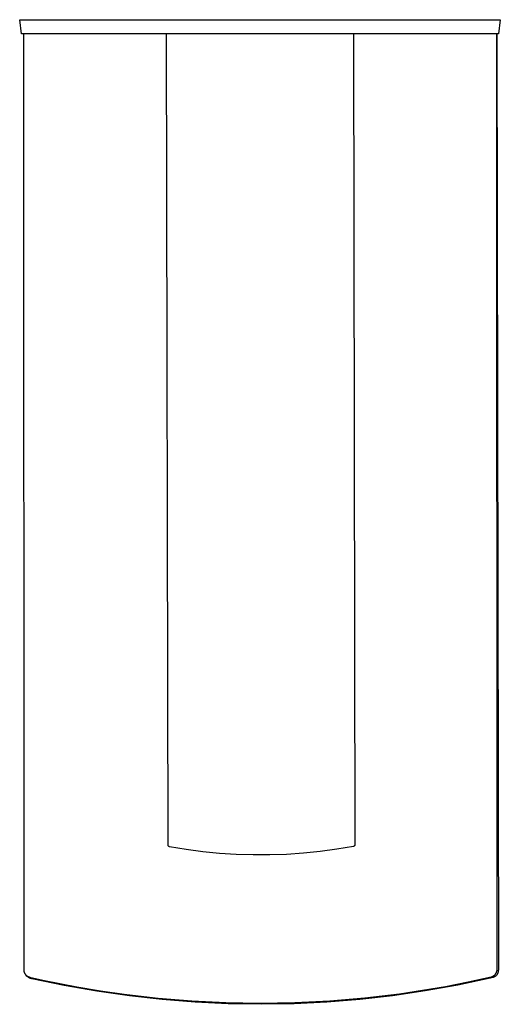
# Model space of a CAD drawing. Units: millimetres. Extents: x -568 to 371, y -585 to 296.
# Drawn here: x 153 to 371, y -585 to -140 of the extents above; entities that cross this region are included whole.
import ezdxf

# ---------------------------------------------------------------- set-up
doc = ezdxf.new("R2010")
doc.units = ezdxf.units.MM
doc.header["$MEASUREMENT"] = 0
doc.layers.add('Default', color=7, linetype='Continuous', true_color=0x000000)

msp = doc.modelspace()

# ---------------------------------------------------------------- linework, layer by layer
at = {"layer": 'Default', "color": 7, "true_color": 0xffffff}
for p, q in [((153.81, -146.07), (152.94, -139.69)), ((152.94, -139.69), (370.63, -139.69)), ((370.63, -139.69), (369.76, -146.07)), ((156.79, -146.07), (153.81, -146.07)), ((154.6, -146.07), (154.77, -569.79)), ((369.76, -146.07), (156.79, -146.07)), ((220.16, -513.35), (219.51, -146.07)), ((304.08, -146.07), (304.73, -513.2)), ((369.17, -569.7), (369, -146.07)), ((369, -146.07), (369.74, -569.93)), ((220.16, -513.38), (220.16, -513.35)), ((220.16, -513.4), (220.16, -513.38)), ((220.16, -513.43), (220.16, -513.4)), ((220.16, -513.46), (220.16, -513.43)), ((220.17, -513.49), (220.16, -513.46)), ((220.17, -513.51), (220.17, -513.49)), ((220.18, -513.54), (220.17, -513.51)), ((220.19, -513.57), (220.18, -513.54)), ((220.2, -513.59), (220.19, -513.57)), ((220.2, -513.62), (220.2, -513.59)), ((220.21, -513.65), (220.2, -513.62)), ((220.23, -513.67), (220.21, -513.65)), ((220.24, -513.7), (220.23, -513.67)), ((220.25, -513.72), (220.24, -513.7)), ((220.26, -513.75), (220.25, -513.72)), ((220.28, -513.77), (220.26, -513.75)), ((220.29, -513.8), (220.28, -513.77)), ((220.31, -513.82), (220.29, -513.8)), ((220.33, -513.84), (220.31, -513.82)), ((220.34, -513.86), (220.33, -513.84)), ((220.36, -513.88), (220.34, -513.86)), ((220.38, -513.9), (220.36, -513.88)), ((220.4, -513.92), (220.38, -513.9)), ((220.42, -513.94), (220.4, -513.92)), ((220.44, -513.96), (220.42, -513.94)), ((220.46, -513.98), (220.44, -513.96)), ((220.49, -514), (220.46, -513.98)), ((220.51, -514.01), (220.49, -514)), ((220.53, -514.03), (220.51, -514.01)), ((220.56, -514.04), (220.53, -514.03)), ((220.58, -514.05), (220.56, -514.04)), ((220.61, -514.07), (220.58, -514.05)), ((220.63, -514.08), (220.61, -514.07)), ((220.66, -514.09), (220.63, -514.08)), ((220.68, -514.1), (220.66, -514.09)), ((220.71, -514.11), (220.68, -514.1)), ((220.74, -514.12), (220.71, -514.11)), ((220.76, -514.12), (220.74, -514.12)), ((220.79, -514.13), (220.76, -514.12)), ((220.82, -514.14), (220.79, -514.13)), ((228.33, -515.38), (220.82, -514.14)), ((235.87, -516.37), (228.33, -515.38)), ((243.44, -517.11), (235.87, -516.37)), ((281.45, -517.04), (273.86, -517.56)), ((289.02, -516.28), (281.45, -517.04)), ((296.56, -515.26), (289.02, -516.28)), ((304.07, -513.99), (296.56, -515.26)), ((304.09, -513.99), (304.07, -513.99)), ((304.12, -513.98), (304.09, -513.99)), ((304.15, -513.97), (304.12, -513.98)), ((304.17, -513.96), (304.15, -513.97)), ((304.2, -513.95), (304.17, -513.96)), ((304.23, -513.94), (304.2, -513.95)), ((304.25, -513.93), (304.23, -513.94)), ((304.28, -513.92), (304.25, -513.93)), ((304.3, -513.91), (304.28, -513.92)), ((304.33, -513.9), (304.3, -513.91)), ((304.35, -513.88), (304.33, -513.9)), ((304.37, -513.87), (304.35, -513.88)), ((304.4, -513.85), (304.37, -513.87)), ((304.42, -513.83), (304.4, -513.85)), ((304.44, -513.81), (304.42, -513.83)), ((304.46, -513.8), (304.44, -513.81)), ((304.48, -513.78), (304.46, -513.8)), ((304.5, -513.76), (304.48, -513.78)), ((304.52, -513.74), (304.5, -513.76)), ((304.54, -513.72), (304.52, -513.74)), ((304.56, -513.69), (304.54, -513.72)), ((304.57, -513.67), (304.56, -513.69)), ((304.59, -513.65), (304.57, -513.67)), ((304.6, -513.63), (304.59, -513.65)), ((304.62, -513.6), (304.6, -513.63)), ((304.63, -513.58), (304.62, -513.6)), ((304.65, -513.55), (304.63, -513.58)), ((304.66, -513.53), (304.65, -513.55)), ((304.67, -513.5), (304.66, -513.53)), ((304.68, -513.47), (304.67, -513.5)), ((304.69, -513.45), (304.68, -513.47)), ((304.7, -513.42), (304.69, -513.45)), ((304.71, -513.37), (304.7, -513.39)), ((304.7, -513.39), (304.7, -513.42)), ((304.72, -513.31), (304.71, -513.34)), ((304.71, -513.34), (304.71, -513.37)), ((304.73, -513.23), (304.72, -513.26)), ((304.72, -513.26), (304.72, -513.28)), ((304.72, -513.28), (304.72, -513.31)), ((304.73, -513.2), (304.73, -513.23)), ((251.04, -517.6), (243.44, -517.11)), ((258.64, -517.84), (251.04, -517.6)), ((266.25, -517.82), (258.64, -517.84)), ((273.86, -517.56), (266.25, -517.82)), ((154.77, -569.79), (154.77, -569.9)), ((154.77, -569.9), (154.78, -570.01)), ((154.78, -570.01), (154.79, -570.12)), ((154.79, -570.12), (154.8, -570.23)), ((154.8, -570.23), (154.82, -570.34)), ((154.82, -570.34), (154.84, -570.45)), ((154.84, -570.45), (154.87, -570.56)), ((154.87, -570.56), (154.88, -570.63)), ((369.02, -570.64), (369.04, -570.58)), ((369.04, -570.58), (369.05, -570.52)), ((369.05, -570.52), (369.07, -570.46)), ((369.07, -570.46), (369.09, -570.35)), ((369.09, -570.35), (369.11, -570.24)), ((369.11, -570.24), (369.13, -570.13)), ((369.13, -570.13), (369.15, -570.02)), ((369.15, -570.02), (369.16, -569.92)), ((369.16, -569.82), (369.17, -569.7)), ((369.16, -569.92), (369.16, -569.82)), ((369.69, -570.55), (369.68, -570.64)), ((369.71, -570.47), (369.69, -570.55)), ((369.72, -570.38), (369.71, -570.47)), ((369.73, -570.21), (369.72, -570.3)), ((369.72, -570.3), (369.72, -570.38)), ((369.74, -569.93), (369.73, -570.12)), ((369.73, -570.12), (369.73, -570.21)), ((154.88, -570.63), (154.9, -570.69)), ((154.9, -570.69), (154.92, -570.76)), ((154.92, -570.76), (154.94, -570.82)), ((154.94, -570.82), (154.97, -570.89)), ((154.97, -570.89), (154.99, -570.95)), ((154.99, -570.95), (155.01, -571.01)), ((155.01, -571.01), (155.04, -571.08)), ((155.04, -571.08), (155.07, -571.14)), ((155.07, -571.14), (155.1, -571.2)), ((155.1, -571.2), (155.12, -571.26)), ((155.12, -571.26), (155.16, -571.33)), ((155.16, -571.33), (155.19, -571.39)), ((155.19, -571.39), (155.22, -571.45)), ((155.22, -571.45), (155.25, -571.51)), ((155.25, -571.51), (155.29, -571.56)), ((155.29, -571.56), (155.33, -571.62)), ((155.33, -571.62), (155.36, -571.68)), ((155.36, -571.68), (155.4, -571.73)), ((155.4, -571.73), (155.44, -571.79)), ((155.44, -571.79), (155.48, -571.85)), ((155.48, -571.85), (155.53, -571.9)), ((155.53, -571.9), (155.57, -571.95)), ((155.57, -571.95), (155.61, -572)), ((155.61, -572), (155.66, -572.06)), ((155.66, -572.06), (155.7, -572.11)), ((155.7, -572.11), (155.75, -572.16)), ((156.19, -572.66), (155.71, -572.11)), ((155.75, -572.16), (155.8, -572.2)), ((155.8, -572.2), (155.85, -572.25)), ((155.85, -572.25), (155.9, -572.3)), ((155.9, -572.3), (155.95, -572.34)), ((155.95, -572.34), (156, -572.39)), ((156, -572.39), (156.05, -572.43)), ((156.05, -572.43), (156.1, -572.47)), ((156.1, -572.47), (156.15, -572.51)), ((156.15, -572.51), (156.2, -572.55)), ((156.28, -572.75), (156.19, -572.66)), ((156.2, -572.55), (156.26, -572.59)), ((156.26, -572.59), (156.31, -572.63)), ((156.37, -572.84), (156.28, -572.75)), ((156.31, -572.63), (156.37, -572.66)), ((156.37, -572.66), (156.42, -572.7)), ((156.46, -572.93), (156.37, -572.84)), ((156.42, -572.7), (156.48, -572.73)), ((156.55, -573.01), (156.46, -572.93)), ((156.48, -572.73), (156.53, -572.76)), ((156.53, -572.76), (156.59, -572.79)), ((156.65, -573.09), (156.55, -573.01)), ((156.59, -572.79), (156.65, -572.83)), ((156.65, -572.83), (156.71, -572.86)), ((156.75, -573.17), (156.65, -573.09)), ((156.71, -572.86), (156.76, -572.88)), ((156.85, -573.24), (156.75, -573.17)), ((156.76, -572.88), (156.82, -572.91)), ((156.82, -572.91), (156.88, -572.94)), ((156.96, -573.31), (156.85, -573.24)), ((156.88, -572.94), (156.99, -572.98)), ((157.06, -573.38), (156.96, -573.31)), ((156.99, -572.98), (157.1, -573.02)), ((157.17, -573.44), (157.06, -573.38)), ((157.1, -573.02), (157.21, -573.06)), ((157.28, -573.5), (157.17, -573.44)), ((157.21, -573.06), (157.32, -573.09)), ((157.4, -573.56), (157.28, -573.5)), ((157.32, -573.09), (157.44, -573.12)), ((157.51, -573.61), (157.4, -573.56)), ((157.44, -573.12), (164.14, -574.61)), ((157.63, -573.65), (157.51, -573.61)), ((157.74, -573.7), (157.63, -573.65)), ((157.86, -573.74), (157.74, -573.7)), ((157.98, -573.77), (157.86, -573.74)), ((158.11, -573.8), (157.98, -573.77)), ((158.23, -573.83), (158.11, -573.8)), ((158.35, -573.85), (158.23, -573.83)), ((158.48, -573.87), (158.35, -573.85)), ((173.1, -576.95), (158.48, -573.87)), ((164.14, -574.61), (178.86, -577.52)), ((365.99, -573.65), (351.37, -576.76)), ((356.07, -575.32), (366.48, -573.04)), ((366.51, -573.53), (365.99, -573.65)), ((366.48, -573.04), (366.62, -573.01)), ((367.15, -573.38), (366.51, -573.53)), ((366.62, -573.01), (366.68, -572.99)), ((366.68, -572.99), (366.73, -572.97)), ((366.73, -572.97), (366.84, -572.94)), ((366.84, -572.94), (366.9, -572.91)), ((366.9, -572.91), (366.96, -572.89)), ((366.96, -572.89), (367.02, -572.87)), ((367.02, -572.87), (367.07, -572.84)), ((367.07, -572.84), (367.13, -572.82)), ((367.13, -572.82), (367.19, -572.79)), ((367.21, -573.36), (367.15, -573.38)), ((367.19, -572.79), (367.24, -572.76)), ((367.27, -573.35), (367.21, -573.36)), ((367.24, -572.76), (367.3, -572.74)), ((367.37, -573.31), (367.27, -573.35)), ((367.3, -572.74), (367.35, -572.71)), ((367.35, -572.71), (367.41, -572.68)), ((367.43, -573.29), (367.37, -573.31)), ((367.41, -572.68), (367.46, -572.65)), ((367.49, -573.27), (367.43, -573.29)), ((367.46, -572.65), (367.51, -572.61)), ((367.55, -573.25), (367.49, -573.27)), ((367.51, -572.61), (367.56, -572.58)), ((367.61, -573.22), (367.55, -573.25)), ((367.56, -572.58), (367.62, -572.55)), ((367.69, -573.19), (367.61, -573.22)), ((367.62, -572.55), (367.67, -572.51)), ((367.67, -572.51), (367.72, -572.48)), ((367.77, -573.15), (367.69, -573.19)), ((367.72, -572.48), (367.77, -572.44)), ((367.77, -572.44), (367.82, -572.4)), ((367.84, -573.11), (367.77, -573.15)), ((367.82, -572.4), (367.87, -572.36)), ((367.91, -573.08), (367.84, -573.11)), ((367.87, -572.36), (367.91, -572.32)), ((367.91, -572.32), (367.96, -572.28)), ((367.99, -573.03), (367.91, -573.08)), ((367.96, -572.28), (368.01, -572.24)), ((368.06, -572.99), (367.99, -573.03)), ((368.01, -572.24), (368.05, -572.2)), ((368.05, -572.2), (368.1, -572.16)), ((368.13, -572.95), (368.06, -572.99)), ((368.1, -572.16), (368.14, -572.11)), ((368.2, -572.9), (368.13, -572.95)), ((368.14, -572.11), (368.18, -572.07)), ((368.18, -572.07), (368.23, -572.02)), ((368.27, -572.85), (368.2, -572.9)), ((368.23, -572.02), (368.27, -571.98)), ((368.27, -571.98), (368.31, -571.93)), ((368.33, -572.81), (368.27, -572.85)), ((368.31, -571.93), (368.35, -571.89)), ((368.4, -572.76), (368.33, -572.81)), ((368.35, -571.89), (368.39, -571.84)), ((368.39, -571.84), (368.43, -571.79)), ((368.46, -572.7), (368.4, -572.76)), ((368.43, -571.79), (368.47, -571.74)), ((368.53, -572.65), (368.46, -572.7)), ((368.47, -571.74), (368.5, -571.69)), ((368.5, -571.69), (368.54, -571.64)), ((368.59, -572.59), (368.53, -572.65)), ((368.54, -571.64), (368.57, -571.59)), ((368.57, -571.59), (368.61, -571.54)), ((368.65, -572.54), (368.59, -572.59)), ((368.61, -571.54), (368.64, -571.48)), ((368.64, -571.48), (368.67, -571.43)), ((368.71, -572.48), (368.65, -572.54)), ((368.67, -571.43), (368.7, -571.38)), ((368.7, -571.38), (368.73, -571.32)), ((368.77, -572.42), (368.71, -572.48)), ((368.73, -571.32), (368.76, -571.27)), ((368.76, -571.27), (368.79, -571.21)), ((368.83, -572.35), (368.77, -572.42)), ((368.79, -571.21), (368.82, -571.16)), ((368.82, -571.16), (368.85, -571.1)), ((368.89, -572.29), (368.83, -572.35)), ((368.85, -571.1), (368.87, -571.05)), ((368.87, -571.05), (368.9, -570.99)), ((368.95, -572.22), (368.89, -572.29)), ((368.9, -570.99), (368.92, -570.93)), ((368.92, -570.93), (368.94, -570.88)), ((368.94, -570.88), (368.96, -570.82)), ((369, -572.15), (368.95, -572.22)), ((368.96, -570.82), (368.98, -570.76)), ((368.98, -570.76), (369, -570.7)), ((369, -570.7), (369.02, -570.64)), ((369.05, -572.08), (369, -572.15)), ((369.11, -572.01), (369.05, -572.08)), ((369.16, -571.93), (369.11, -572.01)), ((369.2, -571.86), (369.16, -571.93)), ((369.25, -571.79), (369.2, -571.86)), ((369.29, -571.71), (369.25, -571.79)), ((369.33, -571.63), (369.29, -571.71)), ((369.38, -571.55), (369.33, -571.63)), ((369.41, -571.47), (369.38, -571.55)), ((369.45, -571.39), (369.41, -571.47)), ((369.48, -571.31), (369.45, -571.39)), ((369.52, -571.23), (369.48, -571.31)), ((369.55, -571.15), (369.52, -571.23)), ((369.57, -571.06), (369.55, -571.15)), ((369.6, -570.98), (369.57, -571.06)), ((369.62, -570.89), (369.6, -570.98)), ((369.64, -570.81), (369.62, -570.89)), ((369.66, -570.72), (369.64, -570.81)), ((369.68, -570.64), (369.66, -570.72)), ((187.82, -579.56), (173.1, -576.95)), ((178.86, -577.52), (189.55, -579.33)), ((189.55, -579.33), (200.27, -580.88)), ((336.66, -579.4), (321.87, -581.56)), ((324.99, -580.65), (335.39, -579.11)), ((335.39, -579.11), (345.75, -577.33)), ((351.37, -576.76), (336.66, -579.4)), ((345.75, -577.33), (356.07, -575.32)), ((202.62, -581.69), (187.82, -579.56)), ((200.27, -580.88), (215.59, -582.67)), ((217.47, -583.35), (202.62, -581.69)), ((215.59, -582.67), (230.96, -583.94)), ((232.37, -584.53), (217.47, -583.35)), ((230.96, -583.94), (246.36, -584.71)), ((277.63, -584.69), (293.46, -583.88)), ((307.02, -583.25), (292.12, -584.47)), ((293.46, -583.88), (309.25, -582.54)), ((321.87, -581.56), (307.02, -583.25)), ((309.25, -582.54), (324.99, -580.65)), ((247.3, -585.23), (232.37, -584.53)), ((246.36, -584.71), (261.78, -584.96)), ((262.25, -585.46), (247.3, -585.23)), ((261.78, -584.96), (277.63, -584.69)), ((277.19, -585.2), (262.25, -585.46)), ((292.12, -584.47), (277.19, -585.2))]:
    msp.add_line(p, q, dxfattribs=at)

doc.saveas('drawing.dxf')
